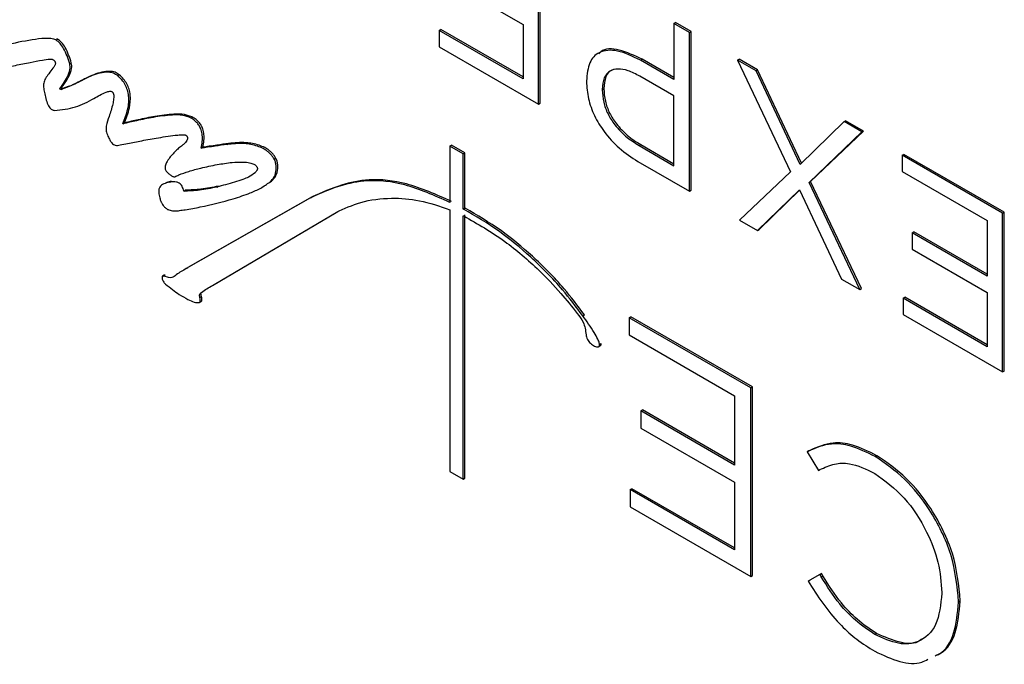
# Model space of a CAD drawing. Units: inches. Extents: x 2.7 to 93.3, y 0.6 to 70.6.
# Drawn here: x 58.5 to 60.7, y 38.9 to 40.3 of the extents above; entities that cross this region are included whole.
import ezdxf

# ---------------------------------------------------------------- set-up
doc = ezdxf.new("R2010")
doc.units = ezdxf.units.IN
doc.header["$LTSCALE"] = 4
doc.header["$MEASUREMENT"] = 0

msp = doc.modelspace()

# ---------------------------------------------------------------- linework, layer by layer
at = {"color": 7, "linetype": 'Continuous', "lineweight": 25}
for p, q in [((59.6576, 40.1052), (59.6576, 40.4483)), ((59.6611, 40.1072), (59.6611, 40.4504)), ((59.4619, 40.3706), (59.6241, 40.277)), ((59.4428, 40.2645), (59.4463, 40.2665)), ((59.4428, 40.2645), (59.4428, 40.2292)), ((59.6241, 40.1598), (59.4428, 40.2645)), ((59.6241, 40.1639), (59.4463, 40.2665)), ((59.6241, 40.277), (59.6241, 40.1598)), ((59.9501, 40.2795), (59.9536, 40.2816)), ((59.9501, 40.2795), (59.9501, 40.1584)), ((59.9836, 40.2602), (59.9501, 40.2795)), ((59.9871, 40.2622), (59.9536, 40.2816)), ((58.6144, 40.2438), (58.6179, 40.2458)), ((58.6179, 40.2458), (58.6164, 40.2464)), ((59.9836, 40.2602), (59.9871, 40.2622)), ((59.9836, 39.917), (59.9836, 40.2602)), ((59.9871, 39.919), (59.9871, 40.2622)), ((59.4428, 40.2292), (59.6576, 40.1052)), ((59.8779, 40.2001), (59.8814, 40.2021)), ((59.9501, 40.1584), (59.8779, 40.2001)), ((59.9501, 40.1625), (59.8814, 40.2021)), ((60.0876, 40.2001), (60.0911, 40.2022)), ((60.0876, 40.2001), (60.2018, 39.9587)), ((60.1275, 40.1771), (60.0876, 40.2001)), ((60.131, 40.1791), (60.0911, 40.2022)), ((58.6441, 40.1924), (58.6476, 40.1944)), ((60.1275, 40.1771), (60.131, 40.1791)), ((60.2256, 39.9776), (60.131, 40.1791)), ((58.7479, 40.1667), (58.7514, 40.1687)), ((59.9501, 40.1231), (59.8766, 40.1655)), ((60.2226, 39.9746), (60.1275, 40.1771)), ((58.6247, 40.1414), (58.6282, 40.1435)), ((58.626, 40.137), (58.6296, 40.1391)), ((59.7611, 40.1552), (59.7611, 40.1542)), ((59.7951, 40.1371), (59.7986, 40.1391)), ((59.7951, 40.1361), (59.7986, 40.1381)), ((59.7951, 40.1371), (59.7951, 40.1361)), ((59.7986, 40.1391), (59.7986, 40.1381)), ((59.9501, 39.9721), (59.9501, 40.1231)), ((59.6576, 40.1052), (59.6611, 40.1072)), ((58.9066, 40.075), (58.9101, 40.077)), ((58.7592, 40.0627), (58.7627, 40.0647)), ((60.3177, 40.0673), (60.2226, 39.9746)), ((60.3177, 40.0673), (60.3212, 40.0693)), ((60.3563, 40.045), (60.3177, 40.0673)), ((60.3598, 40.047), (60.3212, 40.0693)), ((60.2421, 39.9359), (60.3563, 40.045)), ((60.2456, 39.9379), (60.3598, 40.047)), ((60.3563, 40.045), (60.3598, 40.047)), ((58.9285, 40.0099), (58.932, 40.0119)), ((58.984, 40.018), (58.9875, 40.0201)), ((59.4658, 40.0143), (59.4694, 40.0163)), ((59.4658, 40.0143), (59.4658, 39.8928)), ((59.4947, 39.9977), (59.4658, 40.0143)), ((59.4982, 39.9997), (59.4694, 40.0163)), ((59.8749, 40.0155), (59.8784, 40.0176)), ((59.8749, 40.0155), (59.9501, 39.9721)), ((59.8784, 40.0176), (59.9501, 39.9762)), ((59.0857, 39.9873), (59.0892, 39.9893)), ((59.4947, 39.9977), (59.4982, 39.9997)), ((59.4947, 39.8784), (59.4947, 39.9977)), ((59.4982, 39.8804), (59.4982, 39.9997)), ((60.4437, 39.9945), (60.4472, 39.9966)), ((60.4437, 39.9945), (60.4437, 39.9592)), ((60.6606, 39.8693), (60.4437, 39.9945)), ((60.6642, 39.8713), (60.4472, 39.9966)), ((59.8724, 39.9812), (59.9836, 39.917)), ((60.2018, 39.9587), (60.0918, 39.8545)), ((60.4437, 39.9592), (60.6271, 39.8534)), ((58.8637, 39.9384), (58.8518, 39.935)), ((58.8601, 39.9364), (58.8637, 39.9384)), ((58.9621, 39.9258), (58.9656, 39.9278)), ((59.0601, 39.9254), (59.0641, 39.9277)), ((59.0768, 39.9366), (59.0803, 39.9386)), ((60.2421, 39.9359), (60.2456, 39.9379)), ((60.352, 39.7043), (60.2421, 39.9359)), ((60.3556, 39.7063), (60.2456, 39.9379)), ((58.8905, 39.9169), (58.894, 39.919)), ((59.1645, 39.9026), (58.8962, 39.7496)), ((59.168, 39.9046), (58.8997, 39.7517)), ((59.1645, 39.9026), (59.168, 39.9046)), ((59.9836, 39.917), (59.9871, 39.919)), ((60.1309, 39.832), (60.2213, 39.92)), ((60.1344, 39.834), (60.2217, 39.919)), ((60.2213, 39.92), (60.3126, 39.7271)), ((58.9527, 39.7129), (59.2204, 39.8712)), ((58.9562, 39.715), (59.224, 39.8732)), ((59.4658, 39.877), (59.4658, 39.3112)), ((59.4947, 39.8784), (59.4982, 39.8804)), ((59.4947, 39.2946), (59.4947, 39.864)), ((59.4955, 39.8779), (59.4991, 39.8799)), ((59.4982, 39.2966), (59.4982, 39.866)), ((60.6606, 39.8693), (60.6642, 39.8713)), ((60.6606, 39.5261), (60.6606, 39.8693)), ((60.6642, 39.5282), (60.6642, 39.8713)), ((60.0918, 39.8545), (60.1309, 39.832)), ((60.6271, 39.8534), (60.6271, 39.7333)), ((60.1309, 39.832), (60.1344, 39.834)), ((60.4649, 39.8269), (60.4685, 39.8289)), ((60.4649, 39.8269), (60.4649, 39.7916)), ((60.6271, 39.7333), (60.4649, 39.8269)), ((60.6271, 39.7373), (60.4685, 39.8289)), ((60.4649, 39.7916), (60.6271, 39.698)), ((58.8485, 39.7353), (58.8446, 39.733)), ((58.8471, 39.7334), (58.8507, 39.7354)), ((58.8962, 39.7496), (58.8997, 39.7517)), ((58.9527, 39.7129), (58.9562, 39.715)), ((58.9546, 39.714), (58.9562, 39.715)), ((60.3126, 39.7271), (60.352, 39.7043)), ((60.352, 39.7043), (60.3556, 39.7063)), ((60.6271, 39.698), (60.6271, 39.5808)), ((58.9238, 39.6761), (58.9278, 39.6784)), ((58.9255, 39.6869), (58.929, 39.6889)), ((60.4458, 39.6854), (60.4494, 39.6875)), ((60.4458, 39.6854), (60.4458, 39.6501)), ((60.6271, 39.5808), (60.4458, 39.6854)), ((60.6271, 39.5849), (60.4494, 39.6875)), ((59.7531, 39.6477), (59.7566, 39.6498)), ((60.4458, 39.6501), (60.6606, 39.5261)), ((59.8534, 39.6435), (59.8569, 39.6456)), ((60.1163, 39.4916), (59.8534, 39.6435)), ((59.8534, 39.6435), (59.8534, 39.6062)), ((60.1199, 39.4937), (59.8569, 39.6456)), ((59.8534, 39.6062), (60.0812, 39.4746)), ((59.787, 39.5808), (59.791, 39.5831)), ((59.7894, 39.5857), (59.7929, 39.5877)), ((60.6606, 39.5261), (60.6642, 39.5282)), ((60.1162, 39.0839), (60.1163, 39.4916)), ((60.1163, 39.4916), (60.1199, 39.4937)), ((60.1198, 39.0859), (60.1199, 39.4937)), ((60.0812, 39.4746), (60.0812, 39.325)), ((59.8786, 39.442), (59.8821, 39.4441)), ((59.8786, 39.442), (59.8786, 39.4047)), ((60.0812, 39.325), (59.8786, 39.442)), ((60.0812, 39.3291), (59.8821, 39.4441)), ((59.8786, 39.4047), (60.0811, 39.2877)), ((60.2384, 39.3535), (60.2419, 39.3556)), ((60.2417, 39.3553), (60.2384, 39.3535)), ((60.2384, 39.3535), (60.2625, 39.3133)), ((60.2417, 39.3553), (60.2452, 39.3573)), ((60.2452, 39.3573), (60.2419, 39.3556)), ((60.3852, 39.3431), (60.3888, 39.3451)), ((59.4658, 39.3112), (59.4947, 39.2946)), ((60.2625, 39.3133), (60.2655, 39.315)), ((59.4947, 39.2946), (59.4982, 39.2966)), ((60.0811, 39.2877), (60.0811, 39.1415)), ((59.8558, 39.2717), (59.8594, 39.2737)), ((59.8558, 39.2717), (59.8558, 39.2343)), ((60.0811, 39.1415), (59.8558, 39.2717)), ((60.0811, 39.1456), (59.8594, 39.2737)), ((59.8558, 39.2343), (60.1162, 39.0839)), ((60.1162, 39.0839), (60.1198, 39.0859)), ((60.2653, 39.0883), (60.2403, 39.0739)), ((60.2403, 39.0739), (60.2439, 39.0759)), ((60.2403, 39.0739), (60.2437, 39.0684)), ((60.2689, 39.0903), (60.2439, 39.0759)), ((60.2653, 39.0883), (60.2689, 39.0903)), ((60.2685, 39.083), (60.2653, 39.0883)), ((60.2685, 39.083), (60.272, 39.0851)), ((60.272, 39.0851), (60.2689, 39.0903)), ((60.5292, 39.0492), (60.5292, 39.0481)), ((60.5654, 39.0295), (60.5689, 39.0315)), ((60.5654, 39.0283), (60.5689, 39.0304)), ((60.5689, 39.0304), (60.5689, 39.0315)), ((60.5654, 39.0283), (60.5654, 39.0295)), ((60.3846, 38.9588), (60.3881, 38.9609))]:
    msp.add_line(p, q, dxfattribs=at)
for points, knots in [([(58.6144, 40.2438), (58.6128, 40.2445), (58.609, 40.2461), (58.6012, 40.2471), (58.5854, 40.2473), (58.5522, 40.2429), (58.5067, 40.2333), (58.464, 40.2218), (58.4397, 40.2167), (58.4327, 40.2152)], [0, 0, 0, 0, 0.0221792, 0.0525886, 0.1157707, 0.2658183, 0.5917305, 0.8818701, 1, 1, 1, 1]), ([(58.6441, 40.1924), (58.6405, 40.2037), (58.6356, 40.219), (58.6236, 40.2369), (58.6174, 40.2415), (58.6144, 40.2438)], [0, 0, 0, 0, 0.583338, 0.794008, 1, 1, 1, 1]), ([(58.6476, 40.1944), (58.644, 40.2057), (58.6391, 40.2211), (58.6271, 40.239), (58.6209, 40.2436), (58.6179, 40.2458)], [0, 0, 0, 0, 0.583338, 0.794008, 1, 1, 1, 1]), ([(59.8779, 40.2001), (59.8609, 40.2084), (59.8287, 40.2241), (59.7892, 40.2211), (59.7649, 40.1967), (59.7624, 40.1695), (59.7611, 40.1552)], [0, 0, 0, 0, 0.2974683, 0.5671063, 0.7731822, 1, 1, 1, 1]), ([(59.8814, 40.2021), (59.8648, 40.21), (59.8331, 40.2249), (59.7989, 40.2267), (59.7891, 40.2152), (59.7878, 40.2136)], [0, 0, 0, 0, 0.48693, 0.928303, 1, 1, 1, 1]), ([(58.3996, 40.1771), (58.4013, 40.1763), (58.4056, 40.1745), (58.4145, 40.1735), (58.4327, 40.1733), (58.4712, 40.1781), (58.5149, 40.1865), (58.5568, 40.1951), (58.5816, 40.1998), (58.5972, 40.2023), (58.6046, 40.2023), (58.6068, 40.202), (58.6074, 40.2017), (58.6077, 40.2015)], [0, 0, 0, 0, 0.021984, 0.052758, 0.11742, 0.271828, 0.605631, 0.764548, 0.89476, 0.971753, 0.991372, 0.996434, 1, 1, 1, 1]), ([(58.6077, 40.2015), (58.6084, 40.2011), (58.6096, 40.2004), (58.6112, 40.1989), (58.6123, 40.1973), (58.6129, 40.1957), (58.6132, 40.1942), (58.6132, 40.1933), (58.6132, 40.1928)], [0, 0, 0, 0, 0.229897, 0.418565, 0.581655, 0.707236, 0.843475, 1, 1, 1, 1]), ([(58.6132, 40.1928), (58.6131, 40.1919), (58.6128, 40.1899), (58.6109, 40.1868), (58.6061, 40.1805), (58.6019, 40.175), (58.5988, 40.171)], [0, 0, 0, 0, 0.080105, 0.186174, 0.412209, 1, 1, 1, 1]), ([(58.6247, 40.1414), (58.6267, 40.1441), (58.6322, 40.1511), (58.6396, 40.1634), (58.6442, 40.1759), (58.6453, 40.1859), (58.6444, 40.1903), (58.6441, 40.1924)], [0, 0, 0, 0, 0.202926, 0.532415, 0.820684, 0.916574, 1, 1, 1, 1]), ([(58.6282, 40.1435), (58.6303, 40.1461), (58.6358, 40.1532), (58.6431, 40.1654), (58.6478, 40.1779), (58.6488, 40.188), (58.648, 40.1924), (58.6476, 40.1944)], [0, 0, 0, 0, 0.202926, 0.532415, 0.820684, 0.916574, 1, 1, 1, 1]), ([(59.8766, 40.1655), (59.868, 40.17), (59.8517, 40.1784), (59.8295, 40.1822), (59.8111, 40.178), (59.7975, 40.1635), (59.7959, 40.146), (59.7951, 40.1371)], [0, 0, 0, 0, 0.221292, 0.417132, 0.594416, 0.792694, 1, 1, 1, 1]), ([(59.8198, 40.1797), (59.8186, 40.1794), (59.8109, 40.1778), (59.8013, 40.165), (59.7995, 40.1479), (59.7986, 40.1391)], [0, 0, 0, 0, 0.088909, 0.534314, 1, 1, 1, 1]), ([(58.5988, 40.171), (58.5964, 40.1676), (58.5921, 40.1617), (58.5879, 40.1521), (58.5873, 40.1415), (58.5889, 40.1343), (58.5897, 40.1305)], [0, 0, 0, 0, 0.3410867, 0.6011504, 0.7877715, 1, 1, 1, 1]), ([(58.7479, 40.1667), (58.7448, 40.1687), (58.7379, 40.1729), (58.7249, 40.1747), (58.7034, 40.1718), (58.6774, 40.1605), (58.6511, 40.1456), (58.6335, 40.1396), (58.626, 40.137)], [0, 0, 0, 0, 0.061443, 0.133445, 0.269766, 0.558208, 0.811758, 1, 1, 1, 1]), ([(58.7514, 40.1687), (58.7483, 40.1707), (58.7415, 40.175), (58.7284, 40.1767), (58.707, 40.1738), (58.6809, 40.1626), (58.6546, 40.1476), (58.6371, 40.1416), (58.6296, 40.1391)], [0, 0, 0, 0, 0.061443, 0.133445, 0.269766, 0.558208, 0.811758, 1, 1, 1, 1]), ([(58.7592, 40.0627), (58.7632, 40.073), (58.7701, 40.0907), (58.7729, 40.1165), (58.7694, 40.1351), (58.7645, 40.1472), (58.7571, 40.1582), (58.7511, 40.1638), (58.7479, 40.1667)], [0, 0, 0, 0, 0.357748, 0.61616, 0.717267, 0.808327, 0.899253, 1, 1, 1, 1]), ([(58.7627, 40.0647), (58.7667, 40.075), (58.7737, 40.0927), (58.7764, 40.1185), (58.773, 40.1372), (58.768, 40.1492), (58.7606, 40.1602), (58.7546, 40.1658), (58.7514, 40.1687)], [0, 0, 0, 0, 0.357748, 0.61616, 0.717267, 0.808327, 0.899253, 1, 1, 1, 1]), ([(58.626, 40.137), (58.6257, 40.137), (58.625, 40.137), (58.6242, 40.1371), (58.6238, 40.1373), (58.6235, 40.1374), (58.6233, 40.1376), (58.6232, 40.1377), (58.6231, 40.1379), (58.623, 40.1381), (58.623, 40.1384), (58.6231, 40.1388), (58.6235, 40.14), (58.6241, 40.1408), (58.6247, 40.1414)], [0, 0, 0, 0, 0.175322, 0.30094, 0.33612, 0.365478, 0.389948, 0.411121, 0.431383, 0.453413, 0.479353, 0.528318, 0.591413, 1, 1, 1, 1]), ([(58.6296, 40.1391), (58.6292, 40.1391), (58.6285, 40.139), (58.6278, 40.1392), (58.6273, 40.1393), (58.6271, 40.1395), (58.6269, 40.1396), (58.6267, 40.1398), (58.6266, 40.14), (58.6266, 40.1402), (58.6266, 40.1405), (58.6266, 40.1408), (58.627, 40.142), (58.6276, 40.1428), (58.6282, 40.1435)], [0, 0, 0, 0, 0.175322, 0.30094, 0.33612, 0.365478, 0.389948, 0.411121, 0.431383, 0.453413, 0.479353, 0.528318, 0.591413, 1, 1, 1, 1]), ([(59.7611, 40.1542), (59.7619, 40.1419), (59.7634, 40.1183), (59.7772, 40.0798), (59.8001, 40.0422), (59.8329, 40.0067), (59.8586, 39.9901), (59.8724, 39.9812)], [0, 0, 0, 0, 0.18722, 0.359185, 0.530739, 0.749433, 1, 1, 1, 1]), ([(59.7986, 40.1381), (59.7992, 40.1294), (59.8002, 40.1127), (59.8102, 40.0856), (59.8268, 40.0596), (59.8504, 40.0354), (59.8686, 40.0238), (59.8784, 40.0176)], [0, 0, 0, 0, 0.189024, 0.358695, 0.527798, 0.746539, 1, 1, 1, 1]), ([(58.5897, 40.1305), (58.5915, 40.1217), (58.5936, 40.1113), (58.5995, 40.0994), (58.6024, 40.0957), (58.6054, 40.0934), (58.6084, 40.092), (58.6103, 40.0917), (58.6114, 40.0915)], [0, 0, 0, 0, 0.5562948, 0.6627914, 0.7609555, 0.8294564, 0.9072118, 1, 1, 1, 1]), ([(58.6114, 40.0915), (58.6269, 40.0932), (58.6579, 40.0965), (58.6925, 40.1151), (58.7161, 40.1286), (58.7287, 40.1329), (58.7329, 40.1331), (58.7345, 40.1325), (58.7351, 40.1322)], [0, 0, 0, 0, 0.340565, 0.681145, 0.909254, 0.971096, 0.987632, 1, 1, 1, 1]), ([(58.7351, 40.1322), (58.7355, 40.132), (58.7363, 40.1314), (58.7375, 40.13), (58.7383, 40.1284), (58.7391, 40.1256), (58.7395, 40.1215), (58.7391, 40.1143), (58.7362, 40.0992), (58.7321, 40.0872), (58.7291, 40.0785)], [0, 0, 0, 0, 0.023808, 0.0461302, 0.0699943, 0.0979315, 0.166558, 0.2603562, 0.4629975, 1, 1, 1, 1]), ([(59.7951, 40.1361), (59.7956, 40.1273), (59.7967, 40.1106), (59.8067, 40.0836), (59.8233, 40.0576), (59.8468, 40.0334), (59.8651, 40.0218), (59.8749, 40.0155)], [0, 0, 0, 0, 0.189024, 0.358695, 0.527798, 0.746539, 1, 1, 1, 1]), ([(58.7291, 40.0785), (58.7267, 40.072), (58.7233, 40.0627), (58.7223, 40.0475), (58.7252, 40.0397), (58.7266, 40.0359)], [0, 0, 0, 0, 0.547128, 0.783276, 1, 1, 1, 1]), ([(58.9066, 40.075), (58.9006, 40.0772), (58.8863, 40.0824), (58.8591, 40.0814), (58.8258, 40.0773), (58.7907, 40.0697), (58.769, 40.0649), (58.7592, 40.0627)], [0, 0, 0, 0, 0.106158, 0.25389, 0.535505, 0.791146, 1, 1, 1, 1]), ([(58.9101, 40.077), (58.9041, 40.0792), (58.8898, 40.0844), (58.8626, 40.0834), (58.8293, 40.0793), (58.7943, 40.0717), (58.7725, 40.0669), (58.7627, 40.0647)], [0, 0, 0, 0, 0.106158, 0.25389, 0.535505, 0.791146, 1, 1, 1, 1]), ([(58.9285, 40.0099), (58.9294, 40.0147), (58.931, 40.0234), (58.9311, 40.0367), (58.929, 40.048), (58.925, 40.0572), (58.92, 40.0644), (58.9137, 40.0705), (58.9091, 40.0734), (58.9066, 40.075)], [0, 0, 0, 0, 0.2329795, 0.421151, 0.5731081, 0.6728583, 0.7707968, 0.8771329, 1, 1, 1, 1]), ([(58.932, 40.0119), (58.9329, 40.0167), (58.9346, 40.0254), (58.9347, 40.0387), (58.9325, 40.0501), (58.9286, 40.0593), (58.9236, 40.0664), (58.9172, 40.0726), (58.9126, 40.0755), (58.9101, 40.077)], [0, 0, 0, 0, 0.2329795, 0.421151, 0.5731081, 0.6728583, 0.7707968, 0.8771329, 1, 1, 1, 1]), ([(58.7266, 40.0359), (58.7281, 40.0332), (58.7306, 40.0283), (58.7345, 40.0218), (58.7388, 40.0176), (58.7432, 40.016), (58.7478, 40.0159), (58.751, 40.0165), (58.7529, 40.0169)], [0, 0, 0, 0, 0.2103285, 0.3725719, 0.5095538, 0.629949, 0.7875967, 1, 1, 1, 1]), ([(58.7529, 40.0169), (58.7583, 40.018), (58.7739, 40.0213), (58.8015, 40.0265), (58.8376, 40.0328), (58.8673, 40.0376), (58.8866, 40.0389), (58.8922, 40.0389), (58.8939, 40.0384), (58.8945, 40.0382)], [0, 0, 0, 0, 0.1183296, 0.3368902, 0.5940577, 0.8882928, 0.9687412, 0.9900621, 1, 1, 1, 1]), ([(58.8945, 40.0382), (58.8949, 40.038), (58.8957, 40.0376), (58.8968, 40.0367), (58.8976, 40.0356), (58.8983, 40.0341), (58.8987, 40.0322), (58.8986, 40.0294), (58.8968, 40.0241), (58.8937, 40.0213), (58.8914, 40.0192)], [0, 0, 0, 0, 0.055963, 0.102594, 0.143518, 0.182876, 0.254715, 0.341713, 0.511839, 1, 1, 1, 1]), ([(58.8914, 40.0192), (58.8895, 40.0176), (58.8849, 40.0139), (58.8742, 40.0056), (58.8668, 39.9971), (58.8616, 39.9913)], [0, 0, 0, 0, 0.18552, 0.435542, 1, 1, 1, 1]), ([(58.984, 40.018), (58.9756, 40.0168), (58.9616, 40.0148), (58.9431, 40.0121), (58.933, 40.0106), (58.9285, 40.0099)], [0, 0, 0, 0, 0.452241, 0.754954, 1, 1, 1, 1]), ([(58.9875, 40.0201), (58.9792, 40.0189), (58.9652, 40.0168), (58.9466, 40.0142), (58.9365, 40.0126), (58.932, 40.0119)], [0, 0, 0, 0, 0.452241, 0.754954, 1, 1, 1, 1]), ([(59.0857, 39.9873), (59.0846, 39.989), (59.0823, 39.9928), (59.0774, 39.9981), (59.0706, 40.004), (59.0612, 40.0098), (59.0443, 40.0169), (59.0174, 40.0214), (58.9964, 40.0193), (58.984, 40.018)], [0, 0, 0, 0, 0.038361, 0.085587, 0.143652, 0.229463, 0.338738, 0.608322, 1, 1, 1, 1]), ([(59.0892, 39.9893), (59.0882, 39.991), (59.0858, 39.9948), (59.081, 40.0002), (59.0741, 40.0061), (59.0648, 40.0119), (59.0478, 40.0189), (59.0209, 40.0234), (58.9999, 40.0213), (58.9875, 40.0201)], [0, 0, 0, 0, 0.038361, 0.085587, 0.143652, 0.229463, 0.338738, 0.608322, 1, 1, 1, 1]), ([(58.8616, 39.9913), (58.8592, 39.988), (58.8552, 39.9825), (58.8514, 39.9751), (58.8502, 39.9697), (58.8502, 39.9664), (58.8511, 39.9631), (58.8523, 39.9613), (58.8529, 39.9604)], [0, 0, 0, 0, 0.402987, 0.685844, 0.787565, 0.867966, 0.934816, 1, 1, 1, 1]), ([(59.0768, 39.9366), (59.0804, 39.9401), (59.0871, 39.9467), (59.0906, 39.9604), (59.0905, 39.9717), (59.0891, 39.9798), (59.0868, 39.9849), (59.0857, 39.9873)], [0, 0, 0, 0, 0.341198, 0.639527, 0.775154, 0.894695, 1, 1, 1, 1]), ([(59.0803, 39.9386), (59.0839, 39.9421), (59.0906, 39.9488), (59.0941, 39.9625), (59.094, 39.9738), (59.0927, 39.9819), (59.0903, 39.9869), (59.0892, 39.9893)], [0, 0, 0, 0, 0.341198, 0.639527, 0.775154, 0.894695, 1, 1, 1, 1]), ([(58.8711, 39.9483), (58.874, 39.9496), (58.8838, 39.9539), (58.9026, 39.9603), (58.9301, 39.968), (58.951, 39.9721), (58.9628, 39.9745)], [0, 0, 0, 0, 0.101289, 0.341598, 0.627792, 1, 1, 1, 1]), ([(58.9628, 39.9745), (58.9736, 39.9762), (58.992, 39.9793), (59.0156, 39.9804), (59.0313, 39.979), (59.04, 39.9766), (59.0446, 39.974), (59.0467, 39.9725), (59.0482, 39.9707), (59.0489, 39.9694), (59.0492, 39.9688)], [0, 0, 0, 0, 0.3955, 0.675405, 0.825033, 0.922347, 0.947894, 0.968453, 0.985259, 1, 1, 1, 1]), ([(59.0492, 39.9688), (59.0495, 39.9681), (59.0499, 39.9666), (59.0498, 39.9645), (59.0485, 39.9607), (59.0423, 39.9543), (59.0354, 39.9503), (59.0305, 39.9475)], [0, 0, 0, 0, 0.046807, 0.098747, 0.160118, 0.402401, 1, 1, 1, 1]), ([(58.8529, 39.9604), (58.8546, 39.9585), (58.8582, 39.9545), (58.863, 39.9509), (58.8668, 39.9489), (58.8692, 39.948), (58.8705, 39.9482), (58.8711, 39.9483)], [0, 0, 0, 0, 0.301773, 0.613551, 0.762407, 0.8921, 1, 1, 1, 1]), ([(59.0305, 39.9475), (59.0266, 39.9457), (59.0168, 39.9412), (58.9939, 39.9342), (58.9748, 39.9292), (58.9621, 39.9258)], [0, 0, 0, 0, 0.181212, 0.455075, 1, 1, 1, 1]), ([(58.8601, 39.9364), (58.8557, 39.9354), (58.8477, 39.9337), (58.8392, 39.9283), (58.8363, 39.9198), (58.8365, 39.9108), (58.8384, 39.9039), (58.8394, 39.9001)], [0, 0, 0, 0, 0.3084809, 0.5658939, 0.6925191, 0.8311434, 1, 1, 1, 1]), ([(58.8905, 39.9169), (58.8901, 39.9189), (58.8895, 39.9224), (58.8874, 39.9275), (58.8844, 39.9317), (58.8802, 39.9352), (58.8746, 39.9372), (58.8676, 39.9377), (58.8628, 39.9369), (58.8601, 39.9364)], [0, 0, 0, 0, 0.119838, 0.219087, 0.30823, 0.401232, 0.551874, 0.748796, 1, 1, 1, 1]), ([(58.9621, 39.9258), (58.9497, 39.9232), (58.9265, 39.9184), (58.9019, 39.9174), (58.8905, 39.9169)], [0, 0, 0, 0, 0.537924, 1, 1, 1, 1]), ([(58.9656, 39.9278), (58.9532, 39.9252), (58.9301, 39.9205), (58.9054, 39.9194), (58.894, 39.919)], [0, 0, 0, 0, 0.537924, 1, 1, 1, 1]), ([(58.9978, 39.9005), (59.0101, 39.9045), (59.0305, 39.9112), (59.0571, 39.9228), (59.0704, 39.9321), (59.0768, 39.9366)], [0, 0, 0, 0, 0.440947, 0.730701, 1, 1, 1, 1]), ([(59.4658, 39.8928), (59.433, 39.9074), (59.3713, 39.9348), (59.2909, 39.943), (59.224, 39.9292), (59.1853, 39.9119), (59.1645, 39.9026)], [0, 0, 0, 0, 0.289894, 0.54481, 0.755335, 1, 1, 1, 1]), ([(59.4694, 39.8949), (59.4365, 39.9094), (59.3748, 39.9368), (59.2945, 39.9451), (59.2275, 39.9312), (59.1888, 39.9139), (59.168, 39.9046)], [0, 0, 0, 0, 0.289894, 0.54481, 0.755335, 1, 1, 1, 1]), ([(58.8394, 39.9001), (58.8402, 39.8979), (58.8416, 39.8939), (58.8445, 39.8883), (58.8484, 39.8832), (58.8531, 39.879), (58.8604, 39.8753), (58.8673, 39.8743), (58.8722, 39.8743), (58.8738, 39.8744)], [0, 0, 0, 0, 0.126393, 0.233146, 0.327993, 0.461023, 0.592633, 0.866502, 1, 1, 1, 1]), ([(58.8738, 39.8744), (58.8748, 39.8744), (58.8773, 39.8746), (58.8839, 39.8755), (58.9005, 39.8779), (58.94, 39.885), (58.9741, 39.8941), (58.9978, 39.9005)], [0, 0, 0, 0, 0.022117, 0.057547, 0.155014, 0.413111, 1, 1, 1, 1]), ([(59.2204, 39.8712), (59.2376, 39.8792), (59.2742, 39.8963), (59.3354, 39.9036), (59.4002, 39.8992), (59.4437, 39.8845), (59.4658, 39.877)], [0, 0, 0, 0, 0.247138, 0.526225, 0.759213, 1, 1, 1, 1]), ([(59.4955, 39.8779), (59.4954, 39.878), (59.4951, 39.8781), (59.4948, 39.8783), (59.4947, 39.8784)], [0, 0, 0, 0, 0.560254, 1, 1, 1, 1]), ([(59.4947, 39.864), (59.4949, 39.8639), (59.4953, 39.8637), (59.4957, 39.8635), (59.4959, 39.8634)], [0, 0, 0, 0, 0.55992, 1, 1, 1, 1]), ([(59.7531, 39.6477), (59.7387, 39.6669), (59.7037, 39.7134), (59.6423, 39.7744), (59.5704, 39.8345), (59.5214, 39.8629), (59.4955, 39.8779)], [0, 0, 0, 0, 0.189719, 0.460282, 0.715145, 1, 1, 1, 1]), ([(59.4959, 39.8634), (59.5256, 39.8465), (59.5808, 39.8151), (59.6511, 39.7543), (59.7032, 39.7005), (59.7294, 39.6674), (59.741, 39.6527)], [0, 0, 0, 0, 0.34612, 0.644111, 0.841448, 1, 1, 1, 1]), ([(59.4991, 39.8799), (59.4989, 39.88), (59.4986, 39.8802), (59.4983, 39.8803), (59.4982, 39.8804)], [0, 0, 0, 0, 0.560254, 1, 1, 1, 1]), ([(59.7566, 39.6498), (59.7422, 39.6689), (59.7073, 39.7155), (59.6458, 39.7764), (59.574, 39.8365), (59.5249, 39.865), (59.4991, 39.8799)], [0, 0, 0, 0, 0.189719, 0.460282, 0.715145, 1, 1, 1, 1]), ([(58.8471, 39.7334), (58.8465, 39.7335), (58.8453, 39.7337), (58.8441, 39.7326), (58.8436, 39.7307), (58.8438, 39.7282), (58.8447, 39.7253), (58.8462, 39.7221), (58.8486, 39.7188), (58.8505, 39.717), (58.8515, 39.716)], [0, 0, 0, 0, 0.105291, 0.203372, 0.305272, 0.416252, 0.538427, 0.673672, 0.825521, 1, 1, 1, 1]), ([(58.8962, 39.7496), (58.8888, 39.7455), (58.8781, 39.7394), (58.8669, 39.7298), (58.8569, 39.7299), (58.8508, 39.7321), (58.8471, 39.7334)], [0, 0, 0, 0, 0.487541, 0.710386, 0.825537, 1, 1, 1, 1]), ([(58.8507, 39.7354), (58.85, 39.7356), (58.8492, 39.7358), (58.8487, 39.7353), (58.8486, 39.7352)], [0, 0, 0, 0, 0.800529, 1, 1, 1, 1]), ([(58.8515, 39.716), (58.8612, 39.7082), (58.8771, 39.6954), (58.8933, 39.6865), (58.8995, 39.683)], [0, 0, 0, 0, 0.613595, 1, 1, 1, 1]), ([(58.9255, 39.6869), (58.9252, 39.688), (58.9245, 39.6902), (58.9249, 39.6933), (58.9265, 39.6959), (58.9351, 39.7037), (58.9444, 39.7086), (58.9527, 39.7129)], [0, 0, 0, 0, 0.054147, 0.109083, 0.178071, 0.270949, 1, 1, 1, 1]), ([(58.929, 39.6889), (58.9287, 39.69), (58.928, 39.6923), (58.9284, 39.6941), (58.9286, 39.695)], [0, 0, 0, 0, 0.496379, 1, 1, 1, 1]), ([(58.8995, 39.683), (58.9041, 39.6807), (58.9126, 39.6764), (58.9203, 39.6762), (58.9237, 39.6761)], [0, 0, 0, 0, 0.548235, 1, 1, 1, 1]), ([(58.9237, 39.6761), (58.9244, 39.6764), (58.9255, 39.677), (58.9263, 39.679), (58.9265, 39.6822), (58.9259, 39.685), (58.9255, 39.6869)], [0, 0, 0, 0, 0.233177, 0.423004, 0.597564, 1, 1, 1, 1]), ([(58.9278, 39.6785), (58.9282, 39.6787), (58.9291, 39.6793), (58.9299, 39.681), (58.93, 39.6843), (58.9294, 39.687), (58.929, 39.6889)], [0, 0, 0, 0, 0.1778987, 0.3814101, 0.568554, 1, 1, 1, 1]), ([(59.741, 39.6527), (59.7458, 39.6465), (59.7534, 39.6365), (59.7571, 39.625), (59.7585, 39.6206)], [0, 0, 0, 0, 0.6197014, 1, 1, 1, 1]), ([(59.7894, 39.5857), (59.7892, 39.5866), (59.7889, 39.5888), (59.7875, 39.5927), (59.7841, 39.6004), (59.773, 39.6194), (59.7615, 39.6357), (59.7531, 39.6477)], [0, 0, 0, 0, 0.045834, 0.102657, 0.172492, 0.393763, 1, 1, 1, 1]), ([(59.7585, 39.6206), (59.759, 39.6159), (59.7596, 39.6099), (59.7609, 39.6018), (59.7623, 39.5985), (59.7631, 39.5966)], [0, 0, 0, 0, 0.601527, 0.771158, 1, 1, 1, 1]), ([(59.7631, 39.5966), (59.764, 39.5951), (59.7658, 39.5919), (59.7711, 39.5865), (59.777, 39.5825), (59.7826, 39.5805), (59.7863, 39.5802), (59.7885, 39.5815), (59.7893, 39.5836), (59.7894, 39.585), (59.7894, 39.5857)], [0, 0, 0, 0, 0.113554, 0.241565, 0.521867, 0.658151, 0.781067, 0.889819, 0.943152, 1, 1, 1, 1]), ([(59.7908, 39.5833), (59.7913, 39.5835), (59.7922, 39.584), (59.7929, 39.5857), (59.7929, 39.587), (59.7929, 39.5877)], [0, 0, 0, 0, 0.3583358, 0.6689314, 1, 1, 1, 1]), ([(60.3852, 39.3431), (60.3675, 39.352), (60.3346, 39.3685), (60.2843, 39.3736), (60.2573, 39.362), (60.2417, 39.3553)], [0, 0, 0, 0, 0.33194, 0.613279, 1, 1, 1, 1]), ([(60.3888, 39.3451), (60.371, 39.3541), (60.3382, 39.3705), (60.2879, 39.3757), (60.2608, 39.3641), (60.2452, 39.3573)], [0, 0, 0, 0, 0.33194, 0.613279, 1, 1, 1, 1]), ([(60.2655, 39.315), (60.2758, 39.3196), (60.295, 39.3284), (60.3346, 39.3307), (60.3655, 39.3159), (60.3842, 39.3069)], [0, 0, 0, 0, 0.310294, 0.580914, 1, 1, 1, 1]), ([(60.5654, 39.0295), (60.5622, 39.063), (60.556, 39.1282), (60.5085, 39.2247), (60.449, 39.2994), (60.4069, 39.3283), (60.3852, 39.3431)], [0, 0, 0, 0, 0.287633, 0.55804, 0.772617, 1, 1, 1, 1]), ([(60.5689, 39.0315), (60.5657, 39.0651), (60.5595, 39.1302), (60.512, 39.2267), (60.4525, 39.3014), (60.4104, 39.3303), (60.3888, 39.3451)], [0, 0, 0, 0, 0.287633, 0.55804, 0.772617, 1, 1, 1, 1]), ([(60.3842, 39.3069), (60.406, 39.291), (60.449, 39.2598), (60.4963, 39.186), (60.5243, 39.1129), (60.5276, 39.0708), (60.5292, 39.0492)], [0, 0, 0, 0, 0.2803, 0.551357, 0.769522, 1, 1, 1, 1]), ([(60.3846, 38.9588), (60.3704, 38.9681), (60.344, 38.9854), (60.3033, 39.0283), (60.2813, 39.0629), (60.2685, 39.083)], [0, 0, 0, 0, 0.329011, 0.610416, 1, 1, 1, 1]), ([(60.3881, 38.9609), (60.3739, 38.9702), (60.3475, 38.9875), (60.3069, 39.0303), (60.2848, 39.065), (60.272, 39.0851)], [0, 0, 0, 0, 0.329011, 0.610416, 1, 1, 1, 1]), ([(60.2437, 39.0684), (60.2542, 39.052), (60.2751, 39.0196), (60.3097, 38.9787), (60.3466, 38.9457), (60.371, 38.9305), (60.3841, 38.9223)], [0, 0, 0, 0, 0.265962, 0.527712, 0.748276, 1, 1, 1, 1]), ([(60.5292, 39.0481), (60.5267, 39.0234), (60.5217, 38.9758), (60.4837, 38.9407), (60.4359, 38.9349), (60.402, 38.9507), (60.3846, 38.9588)], [0, 0, 0, 0, 0.291186, 0.562536, 0.775589, 1, 1, 1, 1]), ([(60.5185, 38.9146), (60.5215, 38.9159), (60.5402, 38.9238), (60.5621, 38.9612), (60.5666, 39.0069), (60.5689, 39.0304)], [0, 0, 0, 0, 0.088597, 0.533259, 1, 1, 1, 1]), ([(60.5149, 38.9126), (60.518, 38.9139), (60.5366, 38.9218), (60.5586, 38.9592), (60.5631, 39.0049), (60.5654, 39.0283)], [0, 0, 0, 0, 0.088597, 0.533259, 1, 1, 1, 1]), ([(60.4852, 38.9492), (60.484, 38.948), (60.4733, 38.9369), (60.4383, 38.9386), (60.4052, 38.9533), (60.3881, 38.9609)], [0, 0, 0, 0, 0.055631, 0.515557, 1, 1, 1, 1]), ([(60.3841, 38.9223), (60.4023, 38.9138), (60.4379, 38.897), (60.4777, 38.8937), (60.4946, 38.9027), (60.4989, 38.905)], [0, 0, 0, 0, 0.438255, 0.857575, 1, 1, 1, 1])]:
    msp.add_open_spline(points, degree=3, knots=knots, dxfattribs=at)

doc.saveas('drawing.dxf')
